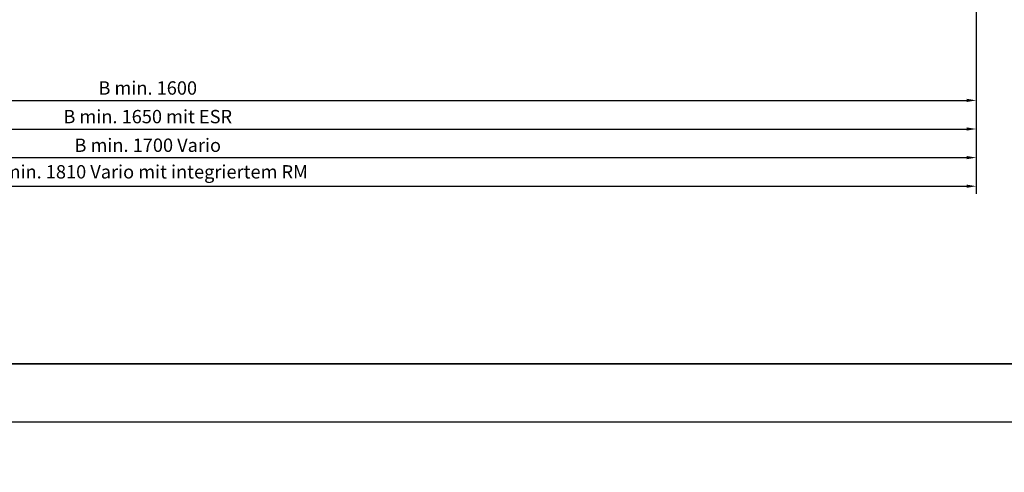
# Model space of a CAD drawing. Units: millimetres. Extents: x 0 to 2670, y 0 to 6262.
# Drawn here: x 926 to 1959, y 3643 to 4118 of the extents above; entities that cross this region are included whole.
import ezdxf

# ---------------------------------------------------------------- set-up
doc = ezdxf.new("R2010")
doc.units = ezdxf.units.MM
doc.layers.add('02_BEMASSUNG', color=4, linetype='Continuous')
doc.layers.add('AF', color=210, linetype='Continuous', plot=False)
doc.styles.add('Bemassungstext (DORMA)', font='isocpeur.ttf')

msp = doc.modelspace()

# ---------------------------------------------------------------- linework, layer by layer
msp.add_line((27.27074842, 3696.34867325), (2625.0770154, 3696.34867325))
at = {"layer": '02_BEMASSUNG'}
for p, q in [((1929.24393094, 4217.3059349), (1929.24393094, 3965.45431621)), ((1929.24393094, 4217.3059349), (1929.24393094, 3935.45431621)), ((1929.24393094, 4217.3059349), (1929.24393094, 3995.45431621)), ((1929.24393094, 4217.3059349), (1929.24393094, 4025.45431621)), ((729.38424823, 4033.45431621), (1919.24393094, 4033.45431621)), ((728.21833065, 4003.45431621), (1919.24393094, 4003.45431621)), ((723.63036447, 3973.45431621), (1919.24393094, 3973.45431621)), ((715.43460932, 3943.45431621), (1919.24393094, 3943.45431621))]:
    msp.add_line(p, q, dxfattribs=at)
for points in [[(1919.24393094, 4035.12098288), (1919.24393094, 4031.78764955), (1929.24393094, 4033.45431621)], [(1919.24393094, 4005.12098288), (1919.24393094, 4001.78764955), (1929.24393094, 4003.45431621)], [(1919.24393094, 3975.12098288), (1919.24393094, 3971.78764955), (1929.24393094, 3973.45431621)], [(1919.24393094, 3945.12098288), (1919.24393094, 3941.78764955), (1929.24393094, 3943.45431621)]]:
    msp.add_solid(points, dxfattribs=at)
at = {"layer": 'AF'}
for points in [[(0, 3757.10103769), (2670.08644393, 3757.10103769), (2670.08644393, 5009.46805025), (0, 5009.46805025)], [(0, 2504.73402512), (2670.08644393, 2504.73402512), (2670.08644393, 3757.10103769), (0, 3757.10103769)]]:
    msp.add_lwpolyline(points, close=True, dxfattribs=at)

# ---------------------------------------------------------------- texts
at = {"layer": '02_BEMASSUNG', "char_height": 14, "attachment_point": 5, "style": 'Bemassungstext (DORMA)'}
for s, insert in [('\\A1;B min. 1600', (1060.54599077, 4046.45961924)), ('\\A1;B min. 1650 mit ESR', (1060.54599077, 4016.45961924)), ('\\A1;B min. 1700 Vario', (1060.54599077, 3986.45961924)), ('\\A1;B min. 1810 Vario mit integriertem RM', (1060.54599077, 3958.55431621))]:
    msp.add_mtext(s, dxfattribs=dict(at, insert=insert))

doc.saveas('drawing.dxf')
